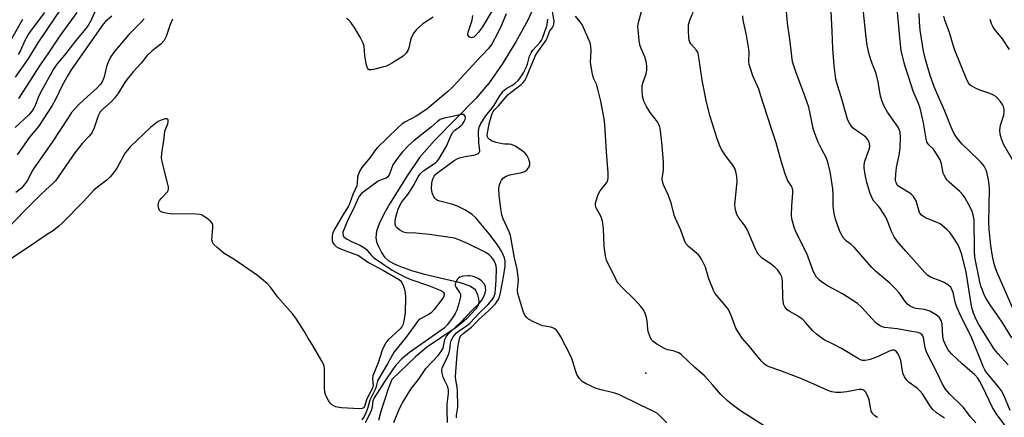
# Model space of a CAD drawing. Units: inches. Extents: x 1315764 to 1321765, y 545446 to 549447.
# Drawn here: x 1316424 to 1316766, y 546234 to 546372 of the extents above; entities that cross this region are included whole.
import ezdxf

# ---------------------------------------------------------------- set-up
doc = ezdxf.new("R2010")
doc.units = ezdxf.units.IN
doc.header["$MEASUREMENT"] = 0
for name, color, linetype in [('ELEV-Spot Elevation', 7, 'Continuous'), ('HYDRO-Single Line Stream', 4, 'Continuous'), ('Undefined', 1, 'Continuous')]:
    doc.layers.add(name, color=color, linetype=linetype)

msp = doc.modelspace()

# ---------------------------------------------------------------- linework, layer by layer
at = {"layer": 'ELEV-Spot Elevation'}
msp.add_point((1316641.32, 546249.38, 297.28), dxfattribs=at)
at = {"layer": 'HYDRO-Single Line Stream'}
msp.add_lwpolyline([(1316603.33, 546378.17), (1316600.43, 546371.81), (1316596.31, 546364.25), (1316591.54, 546356.48), (1316587.05, 546350.04), (1316582.36, 546344.58), (1316568.08, 546330), (1316562.91, 546324.12), (1316558.59, 546317.85), (1316552.58, 546308.2), (1316550.49, 546304.53), (1316548.91, 546301.21), (1316548.02, 546298.63), (1316547.73, 546296.41), (1316548.02, 546294.95), (1316548.66, 546293.24), (1316549.69, 546291.21), (1316550.76, 546289.63), (1316552.09, 546288.46), (1316553.91, 546287.42), (1316556.31, 546286.38), (1316560.14, 546285), (1316564.67, 546283.68), (1316576.96, 546280.78), (1316580.32, 546279.61), (1316581.97, 546278.58), (1316582.47, 546277.88), (1316583.02, 546276.58), (1316583.38, 546275.17), (1316583.49, 546273.98), (1316583.25, 546273.04), (1316582.45, 546271.7), (1316579.31, 546268.31), (1316577.5, 546266.68), (1316575.31, 546265.02), (1316565.29, 546258.31), (1316561.52, 546255.07), (1316553.27, 546247.13), (1316552.03, 546243.99), (1316549.49, 546236.05), (1316548.73, 546232.97)], dxfattribs=at)
at = {"layer": 'Undefined'}
for points, elevation in [([(1316768.14, 546261.61), (1316765.01, 546266.66), (1316763.33, 546269.28), (1316760.68, 546273.09), (1316759.28, 546275.27), (1316758.61, 546276.56), (1316757.82, 546278.45), (1316757.44, 546279.56), (1316757.08, 546281.01), (1316755.36, 546289.57), (1316755.22, 546291.77), (1316755.05, 546302.59), (1316754.92, 546303.75), (1316754.46, 546305.44), (1316753.88, 546306.72), (1316751.82, 546310.28), (1316751.25, 546311.12), (1316750.11, 546312.33), (1316746.39, 546315.63), (1316745.8, 546316.27), (1316745.11, 546317.24), (1316744.68, 546318.01), (1316744.41, 546318.69), (1316743.83, 546321.94), (1316743.29, 546323.29), (1316741.5, 546326.4), (1316740.96, 546327.07), (1316739.42, 546328.56), (1316739.1, 546328.97), (1316738.75, 546329.62), (1316738.47, 546330.68), (1316737.6, 546336.19), (1316736.36, 546341.3), (1316735.8, 546342.91), (1316733.98, 546347.12), (1316732.47, 546351.92), (1316731.27, 546355.34), (1316730.81, 546357.01), (1316729.83, 546361.29), (1316729.41, 546364.47), (1316728.02, 546379.76)], 312), ([(1316766.06, 546230.86), (1316762.68, 546235.38), (1316761.4, 546237.49), (1316757.99, 546244.77), (1316757.1, 546246.46), (1316756.36, 546247.59), (1316755.32, 546248.81), (1316750.97, 546252.63), (1316747.28, 546256.09), (1316746.12, 546257.41), (1316745.13, 546259.17), (1316744.45, 546260.77), (1316744.2, 546262.13), (1316743.97, 546266.53), (1316743.63, 546267.59), (1316742.93, 546268.77), (1316742.56, 546269.16), (1316741.9, 546269.64), (1316739.69, 546270.82), (1316737.93, 546271.39), (1316735.03, 546271.84), (1316734.23, 546272.05), (1316732.94, 546272.62), (1316732.01, 546273.24), (1316731.25, 546274.09), (1316729.1, 546277.19), (1316727.88, 546278.65), (1316725.87, 546280.55), (1316720.87, 546284.72), (1316719.68, 546285.97), (1316713.46, 546293.06), (1316712.49, 546293.94), (1316710.81, 546295.16), (1316709.86, 546296.24), (1316708.9, 546297.75), (1316708.4, 546298.82), (1316707.09, 546302.8), (1316706.53, 546304.79), (1316706.19, 546307.26), (1316706.25, 546311.31), (1316706.08, 546313.34), (1316705.22, 546319.32), (1316704.29, 546322.83), (1316703.74, 546324.38), (1316702.4, 546326.74), (1316701.02, 546329.53), (1316699.84, 546332.5), (1316699.36, 546334.2), (1316698.32, 546339.39), (1316697.78, 546341.59), (1316696.05, 546346.46), (1316693.37, 546353.52), (1316692.19, 546357.31), (1316691.88, 546359.29), (1316691.26, 546365.18), (1316690.47, 546370.77), (1316689.96, 546376.34)], 306), ([(1316766.93, 546252.24), (1316763.26, 546256.17), (1316762.17, 546257.58), (1316756.74, 546266.19), (1316755.81, 546268), (1316754.9, 546270.17), (1316754.34, 546272.1), (1316753.89, 546274.06), (1316752.61, 546283.05), (1316752.23, 546284.97), (1316750.75, 546290.84), (1316750.06, 546292.67), (1316749.28, 546294.19), (1316747.54, 546296.92), (1316746.69, 546298.11), (1316745.7, 546299.12), (1316744, 546300.63), (1316743.31, 546301.12), (1316742.53, 546301.52), (1316738.23, 546303.26), (1316737.49, 546303.66), (1316736.83, 546304.14), (1316736.38, 546304.68), (1316736.13, 546305.14), (1316734.96, 546309.09), (1316734.48, 546310.03), (1316734.03, 546310.67), (1316733.43, 546311.29), (1316732.75, 546311.83), (1316728.99, 546314.13), (1316728.58, 546314.5), (1316728.15, 546315.21), (1316727.97, 546315.73), (1316727.89, 546316.3), (1316727.94, 546318.36), (1316728.23, 546320.71), (1316729.14, 546325), (1316729.48, 546327.34), (1316729.61, 546331.18), (1316729.47, 546332.91), (1316729.15, 546333.92), (1316728.79, 546334.66), (1316725.07, 546339.87), (1316723.92, 546341.94), (1316723.18, 546343.55), (1316722.67, 546345.37), (1316721.81, 546350.39), (1316721.29, 546352.79), (1316720.96, 546353.83), (1316719.75, 546356.72), (1316719.28, 546358.07), (1316718.65, 546360.28), (1316717.99, 546363.15), (1316717.62, 546365.73), (1316716.49, 546376.7)], 310), ([(1316592.98, 546373.92), (1316591.31, 546370.05), (1316589.81, 546366.89), (1316588.03, 546363.65), (1316586.79, 546361.94), (1316582.5, 546357.39), (1316575.98, 546350.26), (1316574.4, 546348.64), (1316572.7, 546347.09), (1316565.42, 546340.94), (1316561.79, 546338.48), (1316557.78, 546336.45), (1316556.92, 546335.8), (1316555.4, 546334.42), (1316551.82, 546330.94), (1316548.29, 546327.66), (1316547.64, 546326.83), (1316545.74, 546324.03), (1316542.9, 546320.7), (1316542.28, 546319.72), (1316541.61, 546318.13), (1316541.4, 546317.31), (1316541.31, 546315.24), (1316541.13, 546314.3), (1316539.82, 546311.29), (1316538.68, 546308.08), (1316538.14, 546307.08), (1316536.43, 546304.39), (1316533.52, 546299.39), (1316533, 546298.35), (1316532.74, 546297.59), (1316532.63, 546297.08), (1316532.58, 546296.2), (1316532.67, 546295.33), (1316532.8, 546294.78), (1316533.22, 546294.06), (1316534.05, 546293.27), (1316534.78, 546292.8), (1316535.57, 546292.44), (1316540.54, 546290.66), (1316541.74, 546290.12), (1316545.27, 546287.69), (1316550.39, 546284.98), (1316555.67, 546281.97), (1316556.4, 546281.34), (1316556.96, 546280.4), (1316557.55, 546278.82), (1316557.89, 546277.29), (1316557.99, 546275.6), (1316557.95, 546270.42), (1316557.64, 546268.06), (1316557.22, 546266.34), (1316556.74, 546265.46), (1316556.2, 546264.8), (1316551.91, 546260.78), (1316551.23, 546259.85), (1316550.53, 546258.6), (1316549.93, 546257.3), (1316548.55, 546252.94), (1316546.76, 546248.41), (1316546.61, 546247.32), (1316546.83, 546245.07), (1316546.6, 546244.13), (1316544.68, 546240.44), (1316543.79, 546237.78), (1316543.49, 546237.39), (1316543.08, 546237.15), (1316542.05, 546237.03), (1316535.88, 546237.4), (1316534.42, 546237.56), (1316533.86, 546237.69), (1316533.07, 546238.04), (1316532.35, 546238.51), (1316531.96, 546238.91), (1316531.34, 546239.88), (1316530.68, 546241.19), (1316530.34, 546242), (1316530.12, 546242.82), (1316530.02, 546244.2), (1316529.95, 546250.86), (1316529.85, 546251.7), (1316529.59, 546252.51), (1316528.91, 546253.81), (1316525.91, 546258.94), (1316524.27, 546261.54), (1316522.89, 546263.95), (1316520.24, 546268.14), (1316519.03, 546269.78), (1316513.83, 546275.68), (1316511.29, 546279.2), (1316510.14, 546280.46), (1316508.17, 546282.13), (1316506.79, 546283.18), (1316498.51, 546288.93), (1316495.24, 546290.92), (1316492.78, 546292.96), (1316491.55, 546294.14), (1316491.11, 546294.8), (1316490.96, 546295.57), (1316491.02, 546296.98), (1316491.32, 546299.83), (1316491.3, 546300.64), (1316491, 546301.4), (1316490.46, 546302.06), (1316489.32, 546303), (1316488.1, 546303.85), (1316487.33, 546304.26), (1316486.81, 546304.41), (1316485.34, 546304.55), (1316481.75, 546304.63), (1316477.66, 546304.54), (1316476.5, 546304.59), (1316475.05, 546304.83), (1316473.92, 546305.11), (1316473.19, 546305.44), (1316472.85, 546305.79), (1316472.55, 546306.47), (1316472.36, 546307.52), (1316472.4, 546308.31), (1316472.57, 546308.81), (1316472.83, 546309.28), (1316473.35, 546309.96), (1316475.53, 546312.29), (1316475.8, 546312.74), (1316475.94, 546313.23), (1316475.9, 546314.03), (1316475.73, 546314.86), (1316473.7, 546322.7), (1316473.46, 546324.09), (1316473.56, 546325.56), (1316474.4, 546330.89), (1316474.7, 546333.33), (1316474.96, 546334.24), (1316475.64, 546335.82), (1316475.83, 546336.57), (1316475.8, 546337.2), (1316475.62, 546337.48), (1316475.46, 546337.55), (1316474.78, 546337.51), (1316473.39, 546337.08), (1316472.29, 546336.59), (1316471.37, 546335.98), (1316469.65, 546334.53), (1316462.66, 546327.82), (1316461.67, 546326.75), (1316460.96, 546325.8), (1316458.02, 546320.49), (1316456.85, 546318.8), (1316455.75, 546317.43), (1316454.62, 546316.39), (1316451.3, 546313.92), (1316450.03, 546312.84), (1316446.46, 546308.84), (1316439.03, 546301.41), (1316437.76, 546300.24), (1316435.69, 546298.61), (1316433.61, 546297.3), (1316428.42, 546293.74), (1316419.2, 546287.68)], 294), ([(1316450.34, 546374.63), (1316449.01, 546371.58), (1316448.09, 546369.98), (1316447.25, 546368.87), (1316443.85, 546364.72), (1316439.91, 546359.66), (1316437.24, 546356.48), (1316436.02, 546354.79), (1316431.35, 546346.25), (1316430.75, 546344.92), (1316429.74, 546342.18), (1316429.27, 546341.26), (1316428.66, 546340.29), (1316427.55, 546338.99), (1316422.78, 546334.61)], 302), ([(1316438.85, 546376.01), (1316430.59, 546363.94), (1316427.19, 546358.24), (1316422.83, 546352.04)], 306), ([(1316456.33, 546373.14), (1316454.12, 546371.28), (1316453.26, 546370.35), (1316442.22, 546354.56), (1316441.15, 546352.87), (1316439.04, 546349.12), (1316436.88, 546344.46), (1316435.57, 546342.19), (1316430.85, 546334.94), (1316427.79, 546331.17), (1316423.47, 546325.09)], 300), ([(1316432.91, 546374.42), (1316428.67, 546368.79), (1316427.49, 546367.1), (1316426.13, 546364.67), (1316424.63, 546361.27), (1316423.84, 546359.88)], 308), ([(1316444.14, 546374.45), (1316438.27, 546366.4), (1316434.36, 546360.43), (1316431.22, 546355.93), (1316426.67, 546348.92), (1316423.99, 546344.62)], 304), ([(1316587.91, 546374.93), (1316584.73, 546369.52), (1316583.29, 546367.57), (1316582.32, 546366.42), (1316581.7, 546365.92), (1316581.3, 546365.74), (1316580.9, 546365.68), (1316580.48, 546365.77), (1316580.11, 546365.99), (1316579.82, 546366.29), (1316579.66, 546366.69), (1316579.76, 546367.6), (1316581.1, 546371.75), (1316581.38, 546373.38)], 296), ([(1316648.61, 546232.18), (1316645.32, 546235.33), (1316644.07, 546236.09), (1316639.5, 546238.26), (1316631.96, 546242.02), (1316630.64, 546242.48), (1316625.82, 546243.6), (1316624.17, 546244.1), (1316620.66, 546245.62), (1316619.32, 546246.45), (1316618.39, 546247.48), (1316617.47, 546248.95), (1316616.96, 546250.29), (1316615.76, 546254.14), (1316615.23, 546255.48), (1316611.91, 546261.98), (1316611.16, 546263.16), (1316610.34, 546264.24), (1316609.76, 546264.77), (1316609.09, 546265.1), (1316608.36, 546265.31), (1316606.37, 546265.61), (1316605.54, 546265.81), (1316602.4, 546267.18), (1316600.66, 546268.13), (1316600.04, 546268.7), (1316599.51, 546269.38), (1316599.07, 546270.12), (1316598.67, 546271.16), (1316596.97, 546276.96), (1316596.84, 546278.18), (1316597.15, 546281.7), (1316597.01, 546283.71), (1316596.79, 546285.42), (1316595.86, 546289.31), (1316594.43, 546297.06), (1316593.93, 546298.42), (1316591.86, 546302.91), (1316591.42, 546304.29), (1316591.09, 546306.33), (1316590.51, 546311.08), (1316590.37, 546313.14), (1316590.51, 546314.32), (1316590.91, 546315.65), (1316591.3, 546316.35), (1316592.01, 546317.15), (1316592.93, 546317.72), (1316594.24, 546318.2), (1316598.37, 546318.92), (1316599.45, 546319.3), (1316600.26, 546320.04), (1316600.88, 546320.96), (1316601.15, 546321.7), (1316601.1, 546322.47), (1316600.68, 546323.78), (1316600.05, 546325.01), (1316599.39, 546325.75), (1316598.06, 546326.78), (1316596.07, 546328.05), (1316594.79, 546328.68), (1316594.02, 546328.81), (1316592.47, 546328.76), (1316591.5, 546328.84), (1316589.49, 546329.32), (1316588.09, 546329.82), (1316587.13, 546330.42), (1316586.6, 546331), (1316586.38, 546331.8), (1316586.42, 546332.66), (1316587.1, 546336.27), (1316588.12, 546339.36), (1316588.48, 546340.12), (1316588.82, 546340.55), (1316590.31, 546342.02), (1316593.63, 546346), (1316598.07, 546349.49), (1316598.81, 546350.19), (1316599.37, 546350.86), (1316599.95, 546352.01), (1316603.03, 546359.31), (1316603.71, 546360.44), (1316606.78, 546364.79), (1316607.15, 546365.55), (1316607.91, 546367.87), (1316609, 546369.26), (1316609.36, 546369.95), (1316609.5, 546370.48), (1316609.52, 546371.3), (1316608.93, 546374.91)], 296), ([(1316682.38, 546231.05), (1316674.17, 546236.27), (1316670.85, 546238.78), (1316669.5, 546239.9), (1316667.34, 546241.93), (1316664.58, 546245.19), (1316661.63, 546248.48), (1316658.23, 546251.48), (1316653.68, 546255.73), (1316652.78, 546256.37), (1316652.04, 546256.69), (1316650.75, 546257.07), (1316648.82, 546257.49), (1316647.75, 546257.88), (1316645.18, 546259.39), (1316643.76, 546260.43), (1316643.39, 546260.85), (1316642.96, 546261.57), (1316642.2, 546263.42), (1316641.98, 546264.55), (1316641.75, 546267.48), (1316641.58, 546268.64), (1316641.14, 546270.03), (1316640.5, 546271.35), (1316639.61, 546272.5), (1316637.61, 546274.67), (1316632.97, 546279.15), (1316631.73, 546280.62), (1316631.11, 546281.54), (1316629.39, 546285.14), (1316628, 546287.7), (1316627.68, 546288.5), (1316627.38, 546289.92), (1316626.88, 546293.41), (1316626.64, 546299.49), (1316626.35, 546302.06), (1316625.82, 546303.61), (1316625.21, 546304.83), (1316624.23, 546306.46), (1316624.02, 546306.94), (1316623.87, 546307.58), (1316623.89, 546308.34), (1316624.06, 546309.18), (1316624.78, 546311.36), (1316625.51, 546312.56), (1316627.78, 546315.5), (1316628.12, 546316.27), (1316628.26, 546317.1), (1316628.3, 546318.83), (1316627.74, 546326.17), (1316627.16, 546335.57), (1316626.93, 546337.51), (1316625.71, 546343.67), (1316624.69, 546347.89), (1316624.19, 546349.54), (1316623.24, 546351.66), (1316622.77, 546353.59), (1316622.2, 546357.27), (1316622.37, 546361.14), (1316622.25, 546362.78), (1316622.03, 546363.87), (1316621.28, 546365.77), (1316619.22, 546370.31), (1316618.59, 546371.25), (1316616.9, 546373.16)], 298), ([(1316721.61, 546234.04), (1316720.65, 546234.53), (1316719.93, 546235.3), (1316719.44, 546236.24), (1316718.69, 546240.09), (1316718.17, 546241.68), (1316717.49, 546242.86), (1316717.14, 546243.2), (1316716.74, 546243.45), (1316716.08, 546243.68), (1316715.25, 546243.69), (1316710.93, 546242.91), (1316708.93, 546242.65), (1316707.18, 546242.66), (1316705.75, 546242.85), (1316704.37, 546243.33), (1316699.58, 546245.53), (1316695, 546247.52), (1316687.73, 546250.29), (1316684.05, 546251.57), (1316683.24, 546251.92), (1316682.42, 546252.47), (1316681.42, 546253.5), (1316677.18, 546258.76), (1316674.74, 546261.53), (1316673.4, 546263.48), (1316672.57, 546265.03), (1316670.91, 546269.36), (1316669.92, 546271.49), (1316669.05, 546272.64), (1316665.78, 546276.37), (1316665.26, 546277.06), (1316664.84, 546277.8), (1316663.16, 546282.07), (1316662, 546286.1), (1316660.65, 546288.89), (1316660.06, 546289.84), (1316659.53, 546290.43), (1316656.11, 546293.29), (1316655.17, 546294.32), (1316654.67, 546295.34), (1316653.42, 546298.93), (1316651.55, 546303.05), (1316651.19, 546304.14), (1316650.09, 546308.39), (1316649.01, 546311.18), (1316647.46, 546314.7), (1316647.1, 546315.81), (1316647.03, 546316.77), (1316647.41, 546319.9), (1316647.47, 546322.44), (1316646.98, 546328.3), (1316646.36, 546333.43), (1316646.12, 546334.8), (1316645.76, 546335.78), (1316645.34, 546336.5), (1316642.85, 546339.79), (1316641.51, 546341.86), (1316640.68, 546343.71), (1316640.2, 546345.39), (1316640.04, 546347.45), (1316640.11, 546349.07), (1316640.42, 546350.27), (1316641.39, 546353.13), (1316641.65, 546354.48), (1316641.72, 546355.56), (1316641.53, 546357.02), (1316641.02, 546359.04), (1316639.74, 546361.95), (1316639.28, 546363.24), (1316639.03, 546364.69), (1316638.64, 546368.52), (1316638.6, 546369.69), (1316638.75, 546370.92), (1316639.82, 546374.74)], 300), ([(1316744.81, 546233.71), (1316742.09, 546235.67), (1316740.76, 546236.79), (1316739.92, 546237.85), (1316737.16, 546242.17), (1316736.3, 546243.3), (1316735.42, 546244.09), (1316732.56, 546246.18), (1316731.71, 546246.94), (1316730.96, 546248.08), (1316730.41, 546249.35), (1316729.64, 546253.75), (1316729.02, 546255.63), (1316728.47, 546256.55), (1316727.93, 546257.06), (1316727.52, 546257.29), (1316727.09, 546257.4), (1316726.65, 546257.37), (1316725.69, 546257.03), (1316721.81, 546255.12), (1316719.08, 546254.1), (1316717.99, 546253.82), (1316717.19, 546253.73), (1316716.45, 546253.79), (1316715.71, 546254.01), (1316714.71, 546254.53), (1316709.12, 546257.92), (1316706.51, 546259.32), (1316703.39, 546260.81), (1316702.39, 546261.39), (1316700.5, 546262.84), (1316699.16, 546264.03), (1316696.7, 546266.96), (1316695.7, 546267.97), (1316693.69, 546269.41), (1316691.22, 546270.76), (1316690.3, 546271.37), (1316689.47, 546272.34), (1316689.13, 546273.01), (1316688.99, 546273.53), (1316688.82, 546275.45), (1316688.64, 546281.4), (1316688.4, 546282.74), (1316687.99, 546283.74), (1316687.06, 546285.1), (1316686.08, 546286.08), (1316684.89, 546287.03), (1316681.62, 546289.25), (1316680.79, 546290.02), (1316680.24, 546290.66), (1316679.79, 546291.39), (1316679.41, 546292.19), (1316676.46, 546299.22), (1316675.72, 546300.36), (1316673.31, 546303.62), (1316672.9, 546304.38), (1316672.61, 546305.21), (1316672.26, 546306.65), (1316672.18, 546307.81), (1316673.02, 546315.74), (1316672.86, 546317.52), (1316672.54, 546319.28), (1316672.15, 546320.3), (1316671.51, 546321.45), (1316669.14, 546324.51), (1316667.56, 546326.92), (1316666.97, 546328.22), (1316666.08, 546330.65), (1316663.65, 546338.36), (1316662.31, 546343.31), (1316660.9, 546350.93), (1316659.73, 546358.82), (1316659.43, 546360.25), (1316659.22, 546360.77), (1316658.79, 546361.46), (1316656.92, 546363.53), (1316656.59, 546364.15), (1316656.39, 546364.87), (1316656.24, 546365.93), (1316656.11, 546367.92), (1316656.11, 546370.18), (1316656.53, 546371.78), (1316657.71, 546374.58)], 302), ([(1316755.65, 546232.2), (1316753.86, 546234.21), (1316751.32, 546237.57), (1316746.61, 546242.17), (1316745.2, 546243.81), (1316744.14, 546245.59), (1316742.1, 546249.97), (1316738.65, 546256.37), (1316738.07, 546258.12), (1316737.5, 546261.75), (1316737.33, 546262.26), (1316737.05, 546262.68), (1316736.47, 546263.15), (1316735.7, 546263.43), (1316732.78, 546263.89), (1316728.4, 546264.74), (1316723.99, 546265.24), (1316723.21, 546265.47), (1316722.47, 546265.8), (1316721.56, 546266.37), (1316720.92, 546266.94), (1316716.18, 546272.15), (1316714.66, 546273.54), (1316709.49, 546276.9), (1316704.47, 546279.55), (1316702.58, 546280.77), (1316701.46, 546281.6), (1316700.46, 546282.69), (1316699.46, 546284.5), (1316697.15, 546290.86), (1316693.35, 546298.41), (1316692.68, 546300.04), (1316691.97, 546302.9), (1316691.8, 546304.32), (1316691.9, 546307.36), (1316692.32, 546311.91), (1316692.3, 546312.73), (1316692.19, 546313.24), (1316691.77, 546314.17), (1316690.46, 546316.29), (1316689.64, 546318.44), (1316688.29, 546322.49), (1316686.49, 546329.28), (1316684.76, 546334.44), (1316681.11, 546345.94), (1316680.43, 546347.86), (1316678.45, 546352.45), (1316677.56, 546355), (1316677.15, 546356.43), (1316677.03, 546357.53), (1316677.13, 546360.59), (1316677.05, 546361.74), (1316676.2, 546366.61), (1316675.05, 546371.82), (1316674.89, 546373.24)], 304), ([(1316767.57, 546236.48), (1316765.36, 546241.71), (1316764.56, 546243.24), (1316763.56, 546244.64), (1316759.42, 546249.65), (1316758.79, 546250.55), (1316758.28, 546251.49), (1316754.01, 546262.09), (1316750.72, 546268.71), (1316749.1, 546272.28), (1316748.52, 546273.98), (1316747.77, 546277.32), (1316747.36, 546278.41), (1316746.97, 546279.15), (1316746.6, 546279.56), (1316746.16, 546279.91), (1316744.65, 546280.78), (1316743.32, 546281.41), (1316740.25, 546282.51), (1316739.05, 546283.26), (1316737.99, 546284.26), (1316735.28, 546287.39), (1316731.42, 546291.64), (1316728.44, 546295.18), (1316727.34, 546296.68), (1316726.41, 546298.48), (1316725.23, 546301.81), (1316724.45, 546303.42), (1316722.42, 546306.73), (1316721.88, 546307.42), (1316720.37, 546309.04), (1316719.87, 546309.77), (1316719.11, 546311.64), (1316717.94, 546315.44), (1316717.32, 546318.24), (1316716.97, 546320.53), (1316717, 546321.61), (1316717.24, 546322.92), (1316718.54, 546326.4), (1316718.78, 546327.22), (1316718.9, 546328.36), (1316718.77, 546329.46), (1316718.4, 546330.2), (1316717.69, 546331.08), (1316717.04, 546331.62), (1316714.88, 546333.03), (1316713.22, 546334.29), (1316712.43, 546335.12), (1316711.85, 546336.08), (1316711.37, 546337.11), (1316710.99, 546338.21), (1316709, 546345.25), (1316707.71, 546349.2), (1316707.15, 546351.36), (1316706.56, 546355.96), (1316706.07, 546361.98), (1316705.86, 546367.97), (1316705.49, 546374.77)], 308), ([(1316768.59, 546271.53), (1316763.02, 546284.23), (1316762.44, 546285.77), (1316761.94, 546287.76), (1316761.49, 546289.97), (1316760.9, 546293.62), (1316760.27, 546299.15), (1316760.19, 546301.76), (1316760.46, 546313.33), (1316760.33, 546314.65), (1316760.03, 546316.37), (1316759.55, 546318.64), (1316759.23, 546319.72), (1316758.53, 546321.12), (1316757.48, 546322.46), (1316756.5, 546323.48), (1316750.77, 546328.92), (1316749.22, 546330.83), (1316748.11, 546332.58), (1316747.1, 546334.63), (1316744.93, 546340.18), (1316742.36, 546346.02), (1316741.38, 546348.46), (1316739.83, 546352.55), (1316738.18, 546358.13), (1316737.56, 546360.99), (1316736.44, 546368.26), (1316736.16, 546371.16), (1316736.07, 546374.04)], 314), ([(1316768.77, 546322.76), (1316765.29, 546328.83), (1316764.54, 546330.66), (1316764.06, 546332.26), (1316764, 546333.66), (1316764.21, 546335.35), (1316765.37, 546338.86), (1316765.55, 546339.71), (1316765.51, 546340.78), (1316765.27, 546341.82), (1316764.92, 546342.56), (1316764.11, 546343.71), (1316763.2, 546344.77), (1316762.57, 546345.31), (1316761.85, 546345.73), (1316760.55, 546346.32), (1316757.07, 546347.48), (1316755.77, 546348.03), (1316754.06, 546348.97), (1316753.64, 546349.31), (1316753.24, 546349.78), (1316752.6, 546351.05), (1316748.41, 546361.42), (1316747.95, 546362.8), (1316746.6, 546367.53), (1316744.98, 546371.82), (1316744.57, 546373.18)], 316), ([(1316477.29, 546372.1), (1316476.44, 546370.33), (1316475.1, 546366.16), (1316474.79, 546365.42), (1316474.39, 546364.73), (1316473.3, 546363.5), (1316470.25, 546361.11), (1316468.43, 546359.36), (1316466.48, 546356.86), (1316463.64, 546353.85), (1316461.6, 546351.3), (1316460.58, 546349.87), (1316458.6, 546346.56), (1316457.16, 546344.7), (1316456.17, 546343.62), (1316453.18, 546340.91), (1316452.27, 546339.94), (1316451.87, 546339.34), (1316451.53, 546338.6), (1316450.12, 546334.43), (1316449.33, 546332.7), (1316448.48, 546331.6), (1316446.04, 546329.01), (1316443.46, 546325.78), (1316441.33, 546322.79), (1316436.75, 546316.07), (1316435.87, 546315.13), (1316433.38, 546312.94), (1316431.73, 546311.36), (1316425.93, 546305.5), (1316418.04, 546297.34)], 296), ([(1316425.36, 546371.96), (1316421.57, 546365.35)], 310), ([(1316467.51, 546372.27), (1316466.54, 546371.19), (1316462.15, 546366.8), (1316457.13, 546360.84), (1316455.81, 546358.96), (1316454.97, 546357.24), (1316454.44, 546355.68), (1316453.68, 546352.17), (1316453.31, 546351.17), (1316452.83, 546350.22), (1316452.31, 546349.53), (1316451.11, 546348.25), (1316447.73, 546345.21), (1316445.01, 546342.63), (1316443.38, 546340.96), (1316442.36, 546339.74), (1316441.11, 546337.92), (1316435.66, 546329.42), (1316429.14, 546320.23), (1316428.58, 546319.31), (1316427.49, 546317.09), (1316426.92, 546316.09), (1316425.9, 546314.68), (1316424.96, 546313.57), (1316423.03, 546311.97)], 298), ([(1316567.6, 546372.86), (1316564.07, 546370.47), (1316561.88, 546368.54), (1316560.99, 546367.42), (1316560.17, 546365.93), (1316559.81, 546364.83), (1316559.25, 546362.24), (1316558.96, 546361.44), (1316558.25, 546360.3), (1316557.25, 546359.32), (1316556.3, 546358.66), (1316553.57, 546356.98), (1316551.45, 546355.85), (1316550.07, 546355.43), (1316546.95, 546354.72), (1316546.13, 546354.58), (1316545.42, 546354.61), (1316545.23, 546354.69), (1316544.94, 546355.02), (1316544.75, 546355.49), (1316544.46, 546356.61), (1316543.91, 546359.56), (1316543.73, 546362.77), (1316543.41, 546363.86), (1316542.36, 546365.91), (1316540.52, 546368.97), (1316539.18, 546370.82), (1316538.24, 546371.85), (1316537.55, 546372.35)], 296), ([(1316575.73, 546233.9), (1316575.75, 546234.79), (1316576.16, 546237.59), (1316576.08, 546243.31), (1316576, 546244.48), (1316575.5, 546247.1), (1316575.42, 546248.19), (1316576, 546255.92), (1316576.35, 546258.96), (1316576.74, 546261.23), (1316577, 546261.94), (1316577.32, 546262.43), (1316578.07, 546263.14), (1316580.9, 546265.33), (1316583.41, 546268), (1316585.57, 546269.85), (1316587.07, 546271.25), (1316589.07, 546273.32), (1316590.22, 546274.92), (1316590.6, 546275.79), (1316590.97, 546277.17), (1316592.05, 546282.77), (1316592.55, 546286.45), (1316592.57, 546288.32), (1316592.34, 546289.41), (1316591.78, 546290.78), (1316591.09, 546292.02), (1316589.88, 546293.88), (1316587.08, 546297.69), (1316582.38, 546303.18), (1316581.15, 546304.34), (1316580.27, 546305), (1316578.59, 546305.98), (1316576.06, 546307.29), (1316574.44, 546307.86), (1316569.91, 546308.96), (1316569.13, 546309.28), (1316568.72, 546309.54), (1316568.19, 546310.05), (1316567.87, 546310.53), (1316567.32, 546311.9), (1316567.11, 546313.36), (1316567.14, 546315.14), (1316567.29, 546315.94), (1316567.62, 546316.96), (1316568.01, 546317.7), (1316568.54, 546318.37), (1316569.24, 546318.98), (1316572.28, 546321.14), (1316574.92, 546323.16), (1316575.95, 546323.73), (1316577.05, 546324.11), (1316579.34, 546324.62), (1316581.67, 546324.96), (1316582.44, 546325.14), (1316583.13, 546325.43), (1316583.62, 546325.85), (1316583.75, 546326.52), (1316583.47, 546329.35), (1316583.37, 546333.21), (1316583.62, 546334.67), (1316584.18, 546335.93), (1316585.89, 546338.62), (1316588.6, 546342.1), (1316590.46, 546345.19), (1316591.75, 546347.01), (1316592.12, 546347.41), (1316592.79, 546347.92), (1316594.94, 546349.11), (1316596.07, 546349.89), (1316597.03, 546350.81), (1316597.87, 546351.89), (1316599.06, 546353.7), (1316599.77, 546355.08), (1316600.27, 546356.52), (1316601.02, 546359.31), (1316601.54, 546360.48), (1316602.22, 546361.4), (1316604.7, 546364.2), (1316605.17, 546364.87), (1316605.51, 546365.54), (1316606.39, 546368.2), (1316606.98, 546369.69), (1316607.16, 546370.43), (1316607.32, 546372.14)], 294), ([(1316767.37, 546361.62), (1316764.97, 546365.26), (1316762.17, 546368.69), (1316761.58, 546369.56), (1316761.22, 546370.25), (1316760.68, 546372.05)], 318), ([(1316554.01, 546232.23), (1316555.98, 546237.11), (1316556.96, 546239.09), (1316559.91, 546243.83), (1316562.54, 546247.18), (1316565.13, 546250.95), (1316569.32, 546255.54), (1316570.44, 546256.89), (1316571.04, 546258.04), (1316571.66, 546260.99), (1316572.12, 546261.96), (1316572.83, 546262.84), (1316573.91, 546263.98), (1316577.11, 546266.93), (1316581.21, 546271.29), (1316583.54, 546273.56), (1316584.49, 546274.7), (1316585.08, 546275.71), (1316585.61, 546277.06), (1316585.83, 546278.23), (1316585.81, 546279.01), (1316585.71, 546279.52), (1316585.31, 546280.33), (1316584.39, 546281.36), (1316583.28, 546282.18), (1316582.22, 546282.62), (1316581.11, 546282.95), (1316580.27, 546283.11), (1316579.68, 546283.13), (1316577.89, 546282.95), (1316576.83, 546282.61), (1316576.45, 546282.36), (1316576.05, 546281.95), (1316575.34, 546280.73), (1316575.21, 546280.23), (1316575.25, 546279.76), (1316575.56, 546279.11), (1316576.89, 546277.17), (1316577.06, 546276.71), (1316577.08, 546275.88), (1316576.56, 546273.57), (1316575.86, 546271.25), (1316575.28, 546270.03), (1316574.29, 546268.54), (1316572.52, 546266.13), (1316571.39, 546265), (1316559.46, 546256.56), (1316556.8, 546254.29), (1316554.78, 546252.28), (1316553.77, 546250.9), (1316550.6, 546246.22), (1316549.09, 546243.71), (1316547.16, 546240.84), (1316546.75, 546239.81), (1316546.45, 546237.7), (1316546.22, 546236.68), (1316545.46, 546234.79), (1316544.12, 546232.14)], 290)]:
    msp.add_lwpolyline(points, dxfattribs=dict(at, elevation=elevation))
msp.add_polyline3d([(1316572.62, 546232.25, 292), (1316572.43, 546236.36, 292), (1316572.46, 546238.6, 292), (1316572.97, 546242.37, 292), (1316573, 546243.58, 292), (1316572.69, 546244.67, 292), (1316571.52, 546246.99, 292), (1316571.1, 546248.03, 292), (1316570.73, 546249.35, 292), (1316570.65, 546250.4, 292), (1316570.78, 546251.13, 292), (1316571.07, 546251.91, 292), (1316572.53, 546254.76, 292), (1316573.08, 546256.09, 292), (1316573.44, 546257.49, 292), (1316573.67, 546259.76, 292), (1316573.89, 546260.72, 292), (1316574.6, 546262.01, 292), (1316575.71, 546263.33, 292), (1316576.59, 546264.04, 292), (1316579.17, 546265.84, 292), (1316580.4, 546266.85, 292), (1316583.58, 546270.13, 292), (1316586.58, 546273.03, 292), (1316587.98, 546274.63, 292), (1316588.62, 546275.74, 292), (1316589.07, 546277.06, 292), (1316589.28, 546278.52, 292), (1316589.45, 546281.63, 292), (1316589.54, 546285.61, 292), (1316589.47, 546286.46, 292), (1316589.27, 546287.29, 292), (1316588.66, 546288.6, 292), (1316588.01, 546289.53, 292), (1316587.03, 546290.45, 292), (1316585.92, 546291.25, 292), (1316579.49, 546294.33, 292), (1316576.3, 546295.76, 292), (1316575.05, 546296.17, 292), (1316566.39, 546297.48, 292), (1316561.65, 546297.93, 292), (1316558.4, 546298.06, 292), (1316557.31, 546298.28, 292), (1316556.03, 546298.96, 292), (1316555.35, 546299.48, 292), (1316554.97, 546299.89, 292), (1316554.72, 546300.33, 292), (1316554.5, 546301.06, 292), (1316554.5, 546302.18, 292), (1316554.86, 546303.94, 292), (1316555.51, 546306.24, 292), (1316555.94, 546307.33, 292), (1316556.64, 546308.58, 292), (1316557.31, 546309.53, 292), (1316558.82, 546311.36, 292), (1316559.94, 546312.97, 292), (1316560.69, 546314.16, 292), (1316562.46, 546317.44, 292), (1316563.25, 546318.59, 292), (1316564.37, 546319.62, 292), (1316568.44, 546322.34, 292), (1316569.06, 546322.91, 292), (1316569.57, 546323.54, 292), (1316572.3, 546328.12, 292), (1316573.89, 546331.89, 292), (1316574.42, 546332.9, 292), (1316574.97, 546333.5, 292), (1316577.2, 546335.16, 292), (1316577.75, 546335.73, 292), (1316578.38, 546336.63, 292), (1316578.72, 546337.35, 292), (1316578.81, 546338.06, 292), (1316578.66, 546338.66, 292), (1316578.42, 546338.95, 292), (1316578.24, 546339.03, 292), (1316577.52, 546339.07, 292), (1316576.7, 546338.93, 292), (1316574.3, 546338.34, 292), (1316571.4, 546337.76, 292), (1316570.09, 546337.29, 292), (1316569.03, 546336.55, 292), (1316567.03, 546334.8, 292), (1316560.94, 546329.88, 292), (1316558.98, 546328.17, 292), (1316557.04, 546326.09, 292), (1316555.25, 546323.94, 292), (1316554.41, 546322.81, 292), (1316553.71, 546321.56, 292), (1316552.45, 546318.35, 292), (1316551.94, 546317.44, 292), (1316551.36, 546317.01, 292), (1316549.59, 546316.45, 292), (1316548.61, 546315.95, 292), (1316543.73, 546312.38, 292), (1316542.85, 546311.65, 292), (1316542.16, 546310.91, 292), (1316541.61, 546310.02, 292), (1316540.02, 546306.32, 292), (1316538.2, 546302.76, 292), (1316536.38, 546298.21, 292), (1316536.29, 546297.71, 292), (1316536.4, 546297.11, 292), (1316536.69, 546296.7, 292), (1316537.1, 546296.33, 292), (1316537.82, 546295.86, 292), (1316539.08, 546295.18, 292), (1316542.48, 546293.68, 292), (1316543.64, 546293, 292), (1316544.48, 546292.27, 292), (1316546.2, 546290.24, 292), (1316546.93, 546289.52, 292), (1316553.46, 546285.13, 292), (1316556.15, 546283.57, 292), (1316558.29, 546282.53, 292), (1316559.9, 546281.9, 292), (1316566.06, 546279.8, 292), (1316570.02, 546278.19, 292), (1316570.74, 546277.78, 292), (1316571.21, 546277.33, 292), (1316571.39, 546276.97, 292), (1316571.44, 546276.41, 292), (1316571.16, 546275.68, 292), (1316570.68, 546274.97, 292), (1316567.96, 546271.43, 292), (1316567.09, 546270.43, 292), (1316566.29, 546269.82, 292), (1316563.27, 546268.23, 292), (1316562.6, 546267.73, 292), (1316562.19, 546267.31, 292), (1316558.16, 546261.79, 292), (1316555.14, 546258.06, 292), (1316554.17, 546256.72, 292), (1316551.84, 546252.58, 292), (1316548.5, 546246.91, 292), (1316548.18, 546246.11, 292), (1316547.9, 546244.73, 292), (1316547.63, 546243.97, 292), (1316545.63, 546240.02, 292), (1316544.96, 546237.44, 292), (1316544.38, 546235.88, 292), (1316543.68, 546234.35, 292), (1316542.92, 546233.18, 292)], dxfattribs=at)

doc.saveas('drawing.dxf')
